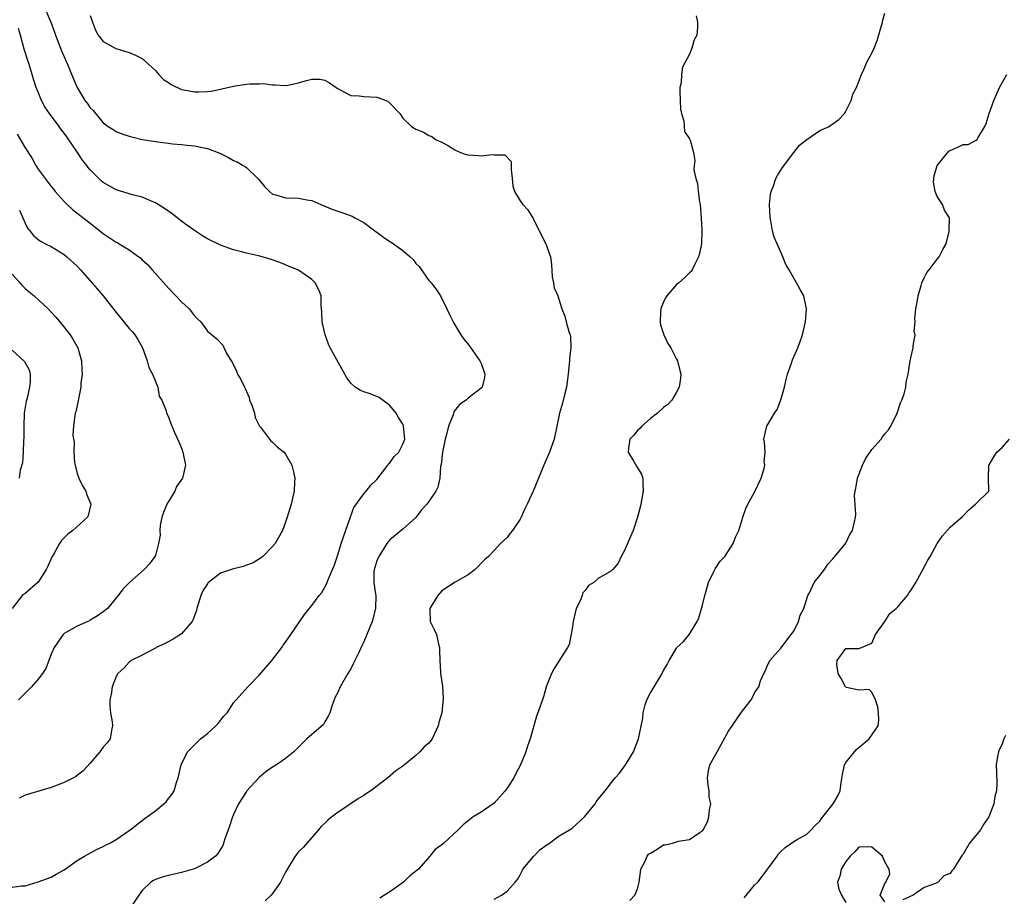
# Model space of a CAD drawing. Units: inches. Extents: x 2565000 to 2568000, y 1533000 to 1536000.
# Drawn here: x 2566220 to 2566371, y 1534999 to 1535133 of the extents above; entities that cross this region are included whole.
import ezdxf

# ---------------------------------------------------------------- set-up
doc = ezdxf.new("R2010")
doc.units = ezdxf.units.IN
doc.header["$MEASUREMENT"] = 0
doc.layers.add('LD25651533_2ft', color=63, linetype='Continuous')

msp = doc.modelspace()

# ---------------------------------------------------------------- linework, layer by layer
at = {"layer": 'LD25651533_2ft'}
for points, elevation in [([(2566223.76, 1535135.76), (2566224.95, 1535133), (2566225.5, 1535131.5), (2566225.68, 1535131), (2566226.61, 1535128.61), (2566227.21, 1535127.21), (2566227.57, 1535126.43), (2566228.41, 1535124.41), (2566229, 1535122.96), (2566230.2, 1535121), (2566230.56, 1535120.56), (2566231, 1535119.84), (2566231.44, 1535119.44), (2566233, 1535117.58), (2566233.77, 1535117), (2566234.53, 1535116.53), (2566235, 1535116.21), (2566235.87, 1535115.87), (2566237, 1535115.51), (2566237.39, 1535115.39), (2566239, 1535115.01), (2566241.37, 1535114.63), (2566243, 1535114.45), (2566243.65, 1535114.35), (2566245, 1535114.24), (2566245.87, 1535114.13), (2566247, 1535114.03), (2566248.24, 1535113.76), (2566249, 1535113.63), (2566250.88, 1535112.88), (2566252.22, 1535112.22), (2566253, 1535111.78), (2566253.55, 1535111.55), (2566254.5, 1535111), (2566254.83, 1535110.83), (2566255, 1535110.71), (2566256.87, 1535108.87), (2566257.78, 1535107.78), (2566258.5, 1535107), (2566259, 1535106.62), (2566259.49, 1535106.51), (2566261, 1535106.04), (2566263, 1535105.99), (2566264.26, 1535105.74), (2566265, 1535105.64), (2566266.38, 1535105), (2566268.25, 1535104.25), (2566269, 1535103.98), (2566269.76, 1535103.76), (2566271.22, 1535103.22), (2566271.6, 1535103), (2566273, 1535102.25), (2566274.72, 1535101), (2566274.87, 1535100.87), (2566276.02, 1535100.02), (2566277, 1535099.35), (2566277.22, 1535099.22), (2566277.55, 1535099), (2566279, 1535097.95), (2566280.12, 1535097), (2566280.56, 1535096.56), (2566281, 1535095.98), (2566281.48, 1535095.48), (2566283, 1535093.35), (2566283.33, 1535093), (2566284.06, 1535092.06), (2566284.79, 1535091), (2566285.77, 1535089), (2566286.15, 1535088.15), (2566286.81, 1535086.81), (2566287, 1535086.53), (2566287.91, 1535085), (2566288.35, 1535084.35), (2566289, 1535083.6), (2566290.82, 1535081), (2566291, 1535080.6), (2566291.44, 1535079.44), (2566291.59, 1535079), (2566291.52, 1535078.48), (2566291.19, 1535077), (2566291, 1535076.82), (2566289, 1535075.28), (2566288.71, 1535075), (2566287.68, 1535074.32), (2566287, 1535073.39), (2566286.82, 1535073.18), (2566286.73, 1535072.73), (2566286.02, 1535071), (2566285.72, 1535069.72), (2566285.5, 1535069), (2566285.09, 1535067), (2566284.89, 1535065.11), (2566284.8, 1535064.8), (2566284.66, 1535063), (2566284.36, 1535061.64), (2566284.04, 1535061), (2566283, 1535059.43), (2566282.66, 1535059), (2566281.86, 1535058.14), (2566281, 1535056.98), (2566279, 1535055.18), (2566277, 1535053.56), (2566276.74, 1535053.26), (2566276.55, 1535053), (2566275.29, 1535051), (2566275.22, 1535050.78), (2566275, 1535050.33), (2566274.7, 1535049.31), (2566274.59, 1535049), (2566274.54, 1535048.54), (2566274.54, 1535047), (2566274.82, 1535045.18), (2566274.84, 1535045), (2566274.81, 1535043), (2566274.28, 1535041), (2566273.49, 1535039), (2566273, 1535037.88), (2566272.71, 1535037.29), (2566272.23, 1535036.23), (2566271.4, 1535034.6), (2566271, 1535033.73), (2566270.53, 1535033), (2566269.35, 1535031), (2566269, 1535030.12), (2566268.62, 1535029.38), (2566268.45, 1535029), (2566268.15, 1535028.15), (2566267.78, 1535027), (2566267.55, 1535026.45), (2566267, 1535025.58), (2566266.79, 1535025.21), (2566264.25, 1535023), (2566262.25, 1535021), (2566261, 1535019.99), (2566259.58, 1535019), (2566259, 1535018.67), (2566258, 1535018), (2566256.94, 1535017.06), (2566256.9, 1535017), (2566255.06, 1535015), (2566255, 1535014.93), (2566253.78, 1535013), (2566253, 1535011.36), (2566252.84, 1535011), (2566252.4, 1535009.6), (2566252.16, 1535009), (2566251.65, 1535007.65), (2566251.36, 1535006.64), (2566250.61, 1535005.39), (2566250.23, 1535005), (2566249, 1535004.05), (2566247, 1535003.06), (2566246.83, 1535003), (2566245, 1535002.46), (2566243, 1535002.03), (2566242.19, 1535001.81), (2566241, 1535001.4), (2566240.73, 1535001.27), (2566240.32, 1535001), (2566239, 1534999.71), (2566238.48, 1534999), (2566237.13, 1534997)], 7624), ([(2566293, 1534998.38), (2566294.12, 1534999), (2566295, 1534999.62), (2566296.26, 1535001), (2566296.59, 1535001.41), (2566297, 1535002.14), (2566297.29, 1535002.71), (2566297.41, 1535003), (2566299.08, 1535005), (2566300.04, 1535005.96), (2566301, 1535006.69), (2566301.49, 1535007), (2566303, 1535008.12), (2566304.6, 1535009), (2566304.83, 1535009.17), (2566305, 1535009.3), (2566306.87, 1535011), (2566308.51, 1535013), (2566308.69, 1535013.31), (2566309, 1535013.73), (2566310.03, 1535015), (2566311, 1535016.29), (2566311.58, 1535017), (2566312.26, 1535017.74), (2566313.18, 1535019), (2566313.43, 1535019.43), (2566314.4, 1535021), (2566314.58, 1535021.42), (2566315.18, 1535023), (2566315.83, 1535026.17), (2566315.88, 1535027), (2566316.2, 1535028.2), (2566316.47, 1535029), (2566317, 1535030.05), (2566317.55, 1535031), (2566318.79, 1535033), (2566318.85, 1535033.15), (2566319, 1535033.46), (2566319.57, 1535034.43), (2566319.86, 1535035), (2566321, 1535036.91), (2566321.07, 1535037), (2566322.08, 1535037.92), (2566323, 1535039.04), (2566324.2, 1535041), (2566324.45, 1535041.55), (2566325, 1535043.49), (2566325.34, 1535045), (2566325.53, 1535045.53), (2566325.9, 1535047), (2566326.81, 1535048.81), (2566326.92, 1535049.08), (2566327.73, 1535050.27), (2566328.42, 1535051), (2566329, 1535051.86), (2566329.71, 1535053), (2566330.07, 1535053.93), (2566330.55, 1535055), (2566331.21, 1535057), (2566331.66, 1535058.34), (2566331.97, 1535059), (2566333, 1535060.86), (2566333.99, 1535063), (2566334.47, 1535064.47), (2566334.58, 1535065), (2566334.48, 1535065.52), (2566334.63, 1535067), (2566334.52, 1535068.52), (2566334.39, 1535069), (2566334.8, 1535070.8), (2566334.88, 1535071), (2566336.04, 1535073), (2566336.47, 1535073.53), (2566337, 1535075.06), (2566337.56, 1535077), (2566337.86, 1535078.14), (2566338.06, 1535079), (2566338.66, 1535080.66), (2566338.82, 1535081.18), (2566339.43, 1535082.57), (2566339.64, 1535083), (2566339.99, 1535083.99), (2566340.37, 1535085), (2566340.81, 1535087), (2566340.95, 1535088.95), (2566340.95, 1535089), (2566340.53, 1535091), (2566339.97, 1535091.97), (2566339.44, 1535093), (2566339, 1535093.7), (2566338.28, 1535095), (2566337.79, 1535095.79), (2566337.34, 1535097), (2566336.47, 1535099), (2566336, 1535100), (2566335.75, 1535101), (2566335.49, 1535102.51), (2566335.36, 1535103), (2566335.27, 1535105), (2566335.44, 1535106.56), (2566335.52, 1535107), (2566335.87, 1535107.87), (2566336.27, 1535109), (2566336.52, 1535109.48), (2566337.3, 1535110.7), (2566339, 1535112.98), (2566339.89, 1535114.11), (2566341, 1535115.02), (2566343, 1535116.36), (2566344.44, 1535117), (2566344.77, 1535117.23), (2566345, 1535117.41), (2566345.92, 1535118.08), (2566346.79, 1535119), (2566347, 1535119.37), (2566347.79, 1535121), (2566348.06, 1535121.94), (2566348.62, 1535123), (2566349, 1535123.88), (2566349.4, 1535125), (2566349.77, 1535125.77), (2566350.29, 1535127), (2566351, 1535128.24), (2566351.34, 1535129), (2566351.81, 1535130.19), (2566352.6, 1535133), (2566352.66, 1535133.34), (2566353, 1535134.42)], 7630), ([(2566231, 1535134.04), (2566231.33, 1535133), (2566231.8, 1535131.8), (2566232.24, 1535131), (2566233, 1535130.06), (2566234.96, 1535128.96), (2566237, 1535128.38), (2566237.97, 1535127.97), (2566239, 1535127.45), (2566239.24, 1535127.24), (2566239.48, 1535127), (2566241, 1535125.6), (2566241.52, 1535125), (2566242.23, 1535124.23), (2566243, 1535123.76), (2566243.44, 1535123.44), (2566245, 1535122.7), (2566245.35, 1535122.65), (2566247, 1535122.32), (2566247.68, 1535122.32), (2566249, 1535122.39), (2566249.56, 1535122.44), (2566251, 1535122.75), (2566251.23, 1535122.77), (2566253, 1535123.2), (2566253.24, 1535123.24), (2566255, 1535123.5), (2566255.56, 1535123.56), (2566257, 1535123.56), (2566257.58, 1535123.58), (2566259, 1535123.37), (2566259.39, 1535123.39), (2566261, 1535123.27), (2566261.36, 1535123.36), (2566263, 1535123.69), (2566264.01, 1535124.01), (2566265, 1535124.26), (2566266.25, 1535124.26), (2566267, 1535124.1), (2566267.72, 1535123.72), (2566268.76, 1535123), (2566269, 1535122.81), (2566269.36, 1535122.64), (2566271, 1535121.74), (2566272.31, 1535121.69), (2566273, 1535121.61), (2566275, 1535121.48), (2566276.43, 1535121), (2566276.79, 1535120.79), (2566277, 1535120.6), (2566278.54, 1535119), (2566279, 1535118.3), (2566280.34, 1535117), (2566281, 1535116.6), (2566282.15, 1535116.15), (2566283, 1535115.59), (2566283.46, 1535115.46), (2566284.02, 1535115), (2566285, 1535114.57), (2566285.98, 1535114.02), (2566287, 1535113.41), (2566287.82, 1535113), (2566288.71, 1535112.71), (2566289, 1535112.67), (2566290.54, 1535112.54), (2566291, 1535112.48), (2566292.71, 1535112.71), (2566293, 1535112.65), (2566294.66, 1535112.66), (2566295.6, 1535111.6), (2566295.64, 1535111), (2566295.61, 1535110.39), (2566295.8, 1535109), (2566295.89, 1535107.89), (2566296.11, 1535107), (2566297, 1535105.56), (2566297.42, 1535105), (2566298.2, 1535104.2), (2566299, 1535102.85), (2566300.27, 1535100.27), (2566300.92, 1535099), (2566301.66, 1535097), (2566301.8, 1535095.8), (2566301.9, 1535093.9), (2566302.14, 1535093), (2566302.24, 1535092.24), (2566302.78, 1535091), (2566303, 1535090.34), (2566303.39, 1535089), (2566303.88, 1535087.88), (2566304.08, 1535087), (2566304.46, 1535085.54), (2566304.68, 1535085), (2566304.75, 1535084.75), (2566304.78, 1535083), (2566304.57, 1535081.43), (2566304.57, 1535081), (2566304.54, 1535080.54), (2566304.37, 1535079), (2566304.11, 1535077), (2566303.79, 1535075.79), (2566303.5, 1535074.5), (2566303.03, 1535073), (2566302.65, 1535071), (2566302.24, 1535069), (2566301.53, 1535067), (2566300.66, 1535065), (2566299.81, 1535063), (2566299.01, 1535061), (2566298.1, 1535059), (2566297.7, 1535058.3), (2566297.15, 1535057), (2566297, 1535056.73), (2566295.81, 1535055), (2566295.45, 1535054.55), (2566295, 1535053.88), (2566293.97, 1535053), (2566293, 1535051.92), (2566292.14, 1535051), (2566291.54, 1535050.46), (2566290.11, 1535049), (2566289, 1535048.18), (2566287.04, 1535047.04), (2566285, 1535045.71), (2566284.36, 1535045), (2566283.28, 1535043.28), (2566283.12, 1535043), (2566283.14, 1535042.86), (2566283.19, 1535041), (2566283.8, 1535039.8), (2566284.14, 1535039), (2566284.49, 1535037.51), (2566284.63, 1535037), (2566284.61, 1535036.61), (2566284.65, 1535035), (2566284.76, 1535033.24), (2566284.76, 1535033), (2566285.1, 1535031.1), (2566285.2, 1535029.2), (2566284.96, 1535027), (2566284.51, 1535025.49), (2566284.42, 1535025), (2566283.48, 1535023), (2566283, 1535022.35), (2566282.25, 1535021.75), (2566281.61, 1535021), (2566281, 1535020.45), (2566279, 1535018.79), (2566277.92, 1535018.08), (2566276.71, 1535017), (2566274.09, 1535015), (2566273.4, 1535014.6), (2566273, 1535014.32), (2566272.19, 1535013.81), (2566269, 1535011.68), (2566268.07, 1535011), (2566267.47, 1535010.52), (2566267, 1535010.03), (2566266.48, 1535009.52), (2566266.06, 1535009), (2566263.68, 1535006.32), (2566263, 1535005.66), (2566262.44, 1535005), (2566261, 1535002.54), (2566260.21, 1535001), (2566259, 1534999.25), (2566258.78, 1534999), (2566257.88, 1534998.12)], 7626), ([(2566324.02, 1535133.98), (2566324.22, 1535133), (2566324.24, 1535132.24), (2566324.12, 1535131), (2566323.7, 1535130.3), (2566323.36, 1535129), (2566323, 1535128.12), (2566321.91, 1535126.09), (2566321.77, 1535125), (2566321.7, 1535123.7), (2566321.54, 1535123), (2566321.51, 1535122.49), (2566321.57, 1535121), (2566321.64, 1535119.64), (2566321.75, 1535119), (2566322.12, 1535117.88), (2566322.21, 1535116.21), (2566323, 1535115.1), (2566323.09, 1535114.91), (2566323.61, 1535113), (2566323.8, 1535111.8), (2566323.7, 1535111), (2566323.65, 1535110.35), (2566323.97, 1535109), (2566324.23, 1535108.23), (2566324.34, 1535107), (2566324.55, 1535105.45), (2566324.63, 1535105), (2566324.81, 1535103), (2566324.91, 1535101.09), (2566324.83, 1535099), (2566324.52, 1535097.48), (2566324.38, 1535097), (2566323.76, 1535095.76), (2566323.42, 1535095), (2566323.24, 1535094.76), (2566323, 1535094.55), (2566322.24, 1535093.76), (2566321.37, 1535093), (2566321, 1535092.75), (2566319.53, 1535091), (2566319.32, 1535090.68), (2566319, 1535090.05), (2566318.69, 1535089.31), (2566318.59, 1535089), (2566318.56, 1535088.56), (2566318.5, 1535087), (2566318.57, 1535086.57), (2566319.04, 1535085), (2566319.69, 1535083.69), (2566320.11, 1535083), (2566321, 1535081.3), (2566321.17, 1535081), (2566321.53, 1535079.53), (2566321.68, 1535079), (2566321.62, 1535078.38), (2566321.41, 1535077), (2566321, 1535076.22), (2566320.28, 1535075), (2566319.66, 1535074.34), (2566319, 1535073.85), (2566318.1, 1535073), (2566317, 1535072.15), (2566315.66, 1535071), (2566315.38, 1535070.62), (2566315, 1535070.32), (2566314.42, 1535069.58), (2566313.83, 1535069), (2566313.62, 1535067.62), (2566313.57, 1535067), (2566314.43, 1535065.57), (2566314.87, 1535064.87), (2566315, 1535064.6), (2566315.64, 1535063.64), (2566315.83, 1535063), (2566315.81, 1535062.19), (2566315.91, 1535061), (2566315.52, 1535059), (2566315.43, 1535058.57), (2566315, 1535057), (2566314.34, 1535055), (2566313.96, 1535054.04), (2566313, 1535051.89), (2566312.52, 1535051), (2566312.03, 1535049.97), (2566311.25, 1535049), (2566311, 1535048.77), (2566309, 1535047.6), (2566308.29, 1535047), (2566307.48, 1535046.52), (2566307, 1535045.78), (2566306.6, 1535045.4), (2566306.52, 1535045), (2566306.26, 1535044.26), (2566305.62, 1535043), (2566305.15, 1535041), (2566305, 1535039.86), (2566304.52, 1535037.48), (2566304.28, 1535037), (2566302.2, 1535033.8), (2566301.8, 1535033), (2566301.02, 1535031), (2566300.57, 1535029.43), (2566299.71, 1535027), (2566299.51, 1535026.49), (2566299.08, 1535025), (2566298.54, 1535023), (2566298.13, 1535021.87), (2566297.86, 1535021), (2566297.05, 1535019), (2566296.32, 1535017.68), (2566296.01, 1535017), (2566295, 1535015.4), (2566294.71, 1535015), (2566293, 1535013.14), (2566291, 1535011.75), (2566289.81, 1535011), (2566289, 1535010.41), (2566288.23, 1535009.77), (2566287.47, 1535009), (2566285.28, 1535007), (2566285, 1535006.72), (2566283.98, 1535006.02), (2566283.15, 1535005), (2566281.39, 1535003), (2566280.05, 1535001.95), (2566279.07, 1535001), (2566277, 1534999.51), (2566276.2, 1534999), (2566275.45, 1534998.54)], 7628), ([(2566219, 1535000.23), (2566220.43, 1535000.43), (2566221, 1535000.43), (2566223, 1535001.03), (2566225, 1535001.76), (2566225.8, 1535002.2), (2566227, 1535002.88), (2566229, 1535004.31), (2566230.11, 1535005), (2566231.97, 1535006.03), (2566233, 1535006.47), (2566233.33, 1535006.67), (2566233.99, 1535007), (2566235, 1535007.55), (2566237.16, 1535009), (2566239, 1535010.48), (2566239.31, 1535010.69), (2566241, 1535011.96), (2566242.32, 1535013), (2566242.66, 1535013.34), (2566243, 1535013.81), (2566243.54, 1535014.46), (2566243.88, 1535015), (2566244.27, 1535016.27), (2566244.53, 1535017), (2566244.95, 1535019), (2566245.95, 1535021), (2566247.45, 1535022.55), (2566247.95, 1535023), (2566249, 1535023.83), (2566250.31, 1535025), (2566250.64, 1535025.36), (2566251.53, 1535026.47), (2566252.01, 1535027), (2566253, 1535028.51), (2566253.4, 1535029), (2566255.22, 1535031), (2566257, 1535032.84), (2566258.89, 1535035), (2566260.42, 1535037), (2566260.63, 1535037.37), (2566261, 1535037.81), (2566261.78, 1535039), (2566263.92, 1535042.08), (2566265, 1535043.45), (2566266.17, 1535045), (2566266.54, 1535045.46), (2566267.27, 1535046.73), (2566267.58, 1535047.58), (2566268.21, 1535049), (2566268.43, 1535049.57), (2566269, 1535051.25), (2566269.54, 1535053), (2566269.85, 1535053.85), (2566270.94, 1535057.06), (2566271.48, 1535058.52), (2566273, 1535060.62), (2566273.35, 1535061), (2566274.08, 1535061.92), (2566275, 1535062.82), (2566275.72, 1535063.72), (2566276.69, 1535065), (2566276.8, 1535065.2), (2566277, 1535065.38), (2566277.65, 1535066.35), (2566278.38, 1535067), (2566279, 1535068.21), (2566279.28, 1535069), (2566279.12, 1535071), (2566279.09, 1535071.09), (2566279, 1535071.29), (2566278.34, 1535072.34), (2566277.96, 1535073), (2566277, 1535074.18), (2566275.38, 1535075.38), (2566273.96, 1535075.96), (2566273, 1535076.25), (2566272.49, 1535076.49), (2566271.7, 1535077), (2566271, 1535077.6), (2566270.4, 1535078.4), (2566267.84, 1535083), (2566267.57, 1535083.57), (2566267.05, 1535085), (2566266.63, 1535087), (2566266.57, 1535088.57), (2566266.52, 1535089), (2566266.44, 1535089.56), (2566266.44, 1535091), (2566266.05, 1535092.05), (2566265.51, 1535093), (2566265, 1535093.49), (2566263, 1535094.92), (2566262.85, 1535095), (2566261.53, 1535095.53), (2566261, 1535095.76), (2566260.1, 1535096.1), (2566258.63, 1535096.63), (2566257.4, 1535097), (2566256.86, 1535097.14), (2566255, 1535097.55), (2566254.22, 1535097.78), (2566253, 1535098.07), (2566251, 1535098.77), (2566249, 1535099.73), (2566248.22, 1535100.22), (2566247, 1535101.01), (2566245.84, 1535101.84), (2566245, 1535102.47), (2566243.59, 1535103.59), (2566242.43, 1535104.43), (2566241, 1535105.3), (2566240.51, 1535105.49), (2566239, 1535106.14), (2566237.48, 1535106.52), (2566235, 1535107.26), (2566233, 1535108.4), (2566232.67, 1535108.67), (2566231, 1535110.34), (2566230.69, 1535110.69), (2566230.49, 1535111), (2566229.82, 1535111.82), (2566229.07, 1535113), (2566227.39, 1535115.39), (2566227, 1535115.98), (2566226.53, 1535116.53), (2566226.22, 1535117), (2566224.75, 1535119), (2566224.03, 1535120.03), (2566223.54, 1535121), (2566223, 1535122.26), (2566222.72, 1535123), (2566222.28, 1535124.28), (2566222.11, 1535125), (2566221.84, 1535125.84), (2566221.5, 1535127), (2566220.86, 1535128.86), (2566220.28, 1535131), (2566220.02, 1535132.02)], 7622), ([(2566313.82, 1534998.18), (2566314.59, 1534999), (2566315, 1534999.96), (2566315.26, 1535001), (2566315.49, 1535002.51), (2566315.55, 1535003), (2566316.2, 1535004.2), (2566316.5, 1535005), (2566316.72, 1535005.28), (2566317, 1535005.42), (2566318.05, 1535006.05), (2566319, 1535006.7), (2566319.26, 1535006.74), (2566320.38, 1535007), (2566321, 1535007.19), (2566321.29, 1535007.29), (2566323, 1535007.53), (2566324.66, 1535008.66), (2566325, 1535008.86), (2566325.1, 1535009), (2566325.75, 1535010.25), (2566325.99, 1535011), (2566326.07, 1535012.07), (2566326.29, 1535013), (2566326.04, 1535014.04), (2566326.02, 1535015), (2566325.88, 1535015.88), (2566325.76, 1535017), (2566325.92, 1535018.08), (2566326.13, 1535019), (2566327, 1535020.52), (2566327.23, 1535021), (2566327.87, 1535022.13), (2566329, 1535024.19), (2566329.53, 1535025), (2566331, 1535027.09), (2566332.48, 1535029), (2566332.67, 1535029.33), (2566333, 1535030.04), (2566333.66, 1535031), (2566333.9, 1535031.9), (2566334.4, 1535033), (2566334.61, 1535033.39), (2566335, 1535034.39), (2566335.23, 1535034.77), (2566335.31, 1535035), (2566337, 1535036.89), (2566338.63, 1535039), (2566339, 1535039.54), (2566339.75, 1535041), (2566340.01, 1535041.99), (2566340.54, 1535043), (2566341.17, 1535045), (2566341.42, 1535045.42), (2566342.16, 1535047), (2566343, 1535048.08), (2566343.73, 1535049), (2566344.21, 1535049.79), (2566345, 1535050.63), (2566345.15, 1535050.85), (2566345.33, 1535051), (2566347, 1535053.03), (2566347.63, 1535054.37), (2566348.03, 1535055), (2566348.31, 1535056.31), (2566348.48, 1535057), (2566348.53, 1535057.47), (2566348.33, 1535060.33), (2566348.42, 1535061), (2566348.55, 1535061.45), (2566348.79, 1535063), (2566349.57, 1535065), (2566350.03, 1535065.97), (2566351, 1535067.42), (2566352.4, 1535069), (2566352.65, 1535069.35), (2566353, 1535069.8), (2566353.55, 1535070.45), (2566353.91, 1535071), (2566354.88, 1535073), (2566355.41, 1535074.59), (2566355.61, 1535075), (2566355.94, 1535075.94), (2566356.2, 1535077), (2566356.27, 1535077.73), (2566356.55, 1535079), (2566356.87, 1535081), (2566357, 1535081.5), (2566357.34, 1535083), (2566357.34, 1535083.34), (2566357.63, 1535085), (2566357.51, 1535085.51), (2566357.64, 1535087), (2566357.59, 1535087.59), (2566357.75, 1535089), (2566357.95, 1535090.05), (2566358.09, 1535091), (2566358.57, 1535092.57), (2566358.66, 1535093), (2566359, 1535093.78), (2566359.42, 1535094.58), (2566359.77, 1535095), (2566361, 1535096.62), (2566361.34, 1535097), (2566361.87, 1535098.13), (2566362.4, 1535099), (2566362.86, 1535100.86), (2566362.88, 1535101), (2566362.93, 1535103), (2566362.13, 1535104.13), (2566361.82, 1535105), (2566361, 1535106.25), (2566360.72, 1535107), (2566360.46, 1535108.46), (2566360.49, 1535109), (2566360.58, 1535109.42), (2566361.02, 1535111), (2566362.81, 1535113.19), (2566363, 1535113.33), (2566364.17, 1535113.83), (2566365, 1535114.25), (2566365.76, 1535114.24), (2566367, 1535114.89), (2566367.09, 1535114.91), (2566367.16, 1535115), (2566367.29, 1535115.29), (2566368.32, 1535117), (2566368.53, 1535117.47), (2566369.02, 1535119), (2566369.74, 1535121), (2566370.11, 1535121.89), (2566370.6, 1535123), (2566371.73, 1535125)], 7632), ([(2566219.8, 1535115.8), (2566221, 1535113.72), (2566222.07, 1535112.07), (2566222.65, 1535111), (2566223, 1535110.44), (2566225, 1535107.79), (2566225.36, 1535107.36), (2566225.64, 1535107), (2566227, 1535105.47), (2566227.46, 1535105), (2566228.28, 1535104.28), (2566231, 1535102.18), (2566233, 1535100.58), (2566235, 1535099.25), (2566235.17, 1535099.17), (2566235.47, 1535099), (2566237, 1535098.06), (2566238.46, 1535097), (2566238.76, 1535096.76), (2566239, 1535096.51), (2566239.79, 1535095.79), (2566240.51, 1535095), (2566243, 1535092.16), (2566244.14, 1535091), (2566245, 1535090.08), (2566246.2, 1535089), (2566247, 1535087.92), (2566247.45, 1535087.45), (2566247.98, 1535087), (2566249, 1535085.57), (2566250.42, 1535084.42), (2566251.39, 1535083.39), (2566251.54, 1535083), (2566252.07, 1535081.93), (2566252.64, 1535081), (2566252.8, 1535080.8), (2566253.45, 1535079.45), (2566253.63, 1535079), (2566254.14, 1535078.14), (2566254.67, 1535077), (2566254.79, 1535076.79), (2566255.38, 1535075.38), (2566255.48, 1535075), (2566255.79, 1535074.21), (2566256.2, 1535073), (2566256.31, 1535072.31), (2566257.01, 1535071.01), (2566257.16, 1535070.84), (2566258.54, 1535069), (2566258.75, 1535068.75), (2566259, 1535068.56), (2566259.75, 1535067.75), (2566260.76, 1535067), (2566261, 1535066.71), (2566261.95, 1535065), (2566262.17, 1535064.17), (2566262.39, 1535063), (2566262.38, 1535062.38), (2566262.32, 1535061), (2566262.13, 1535060.13), (2566261.86, 1535059), (2566261.66, 1535058.34), (2566261.26, 1535057), (2566261, 1535056.24), (2566260.53, 1535055), (2566259.41, 1535053), (2566259, 1535052.52), (2566257.52, 1535051), (2566257.24, 1535050.76), (2566256, 1535050), (2566255, 1535049.63), (2566254.55, 1535049.45), (2566253, 1535049.07), (2566251, 1535048.41), (2566249.17, 1535047), (2566249.08, 1535046.92), (2566249, 1535046.81), (2566248.3, 1535045.7), (2566247.98, 1535045), (2566247.36, 1535043), (2566247.31, 1535042.69), (2566246.78, 1535041.22), (2566246.66, 1535041), (2566245, 1535039.09), (2566243.73, 1535038.27), (2566242.42, 1535037.58), (2566241.15, 1535037), (2566241, 1535036.9), (2566240.83, 1535036.83), (2566239, 1535035.84), (2566237.31, 1535035), (2566237.15, 1535034.85), (2566237, 1535034.78), (2566236.16, 1535033.84), (2566235.24, 1535033), (2566235, 1535032.58), (2566234.37, 1535031), (2566234.21, 1535029.79), (2566234.01, 1535029), (2566234, 1535028), (2566234.1, 1535027), (2566234.39, 1535025.61), (2566234.45, 1535025), (2566234.26, 1535024.26), (2566234.08, 1535023), (2566233.62, 1535022.38), (2566233, 1535021.74), (2566232.46, 1535021), (2566231, 1535019.26), (2566229.91, 1535018.09), (2566228.78, 1535017.22), (2566228.42, 1535017), (2566227, 1535016.27), (2566225, 1535015.5), (2566221, 1535014.33), (2566220.1, 1535013.9)], 7620), ([(2566220.16, 1535104.16), (2566220.67, 1535103), (2566221, 1535102.17), (2566221.39, 1535101.39), (2566221.75, 1535101), (2566222.28, 1535100.28), (2566223, 1535099.66), (2566223.37, 1535099.37), (2566224.16, 1535099), (2566225, 1535098.58), (2566227, 1535097.35), (2566227.43, 1535097), (2566229, 1535095.55), (2566229.53, 1535095), (2566231, 1535093.31), (2566232.09, 1535092.09), (2566233.01, 1535091.01), (2566235, 1535088.44), (2566236.14, 1535087), (2566237, 1535086.01), (2566237.49, 1535085.49), (2566237.86, 1535085), (2566238.32, 1535084.32), (2566239.04, 1535083.04), (2566239.77, 1535081), (2566239.99, 1535079.99), (2566240.57, 1535079), (2566241, 1535077.85), (2566241.4, 1535077), (2566241.61, 1535075.61), (2566242.02, 1535075), (2566242.65, 1535073.35), (2566242.71, 1535073), (2566243, 1535072.43), (2566243.38, 1535071.38), (2566243.96, 1535070.04), (2566244.61, 1535068.61), (2566245, 1535067.6), (2566245.22, 1535067), (2566245.61, 1535065), (2566245.23, 1535063.23), (2566245.16, 1535063), (2566244.27, 1535061.73), (2566243.99, 1535061), (2566243, 1535059.41), (2566242.79, 1535059), (2566242.26, 1535057.74), (2566242.02, 1535057), (2566241.76, 1535055.76), (2566241.67, 1535055), (2566241.72, 1535054.28), (2566241.48, 1535053), (2566241, 1535051.16), (2566240.93, 1535051), (2566240.12, 1535049.88), (2566239.26, 1535049), (2566237.04, 1535047), (2566236.02, 1535045.98), (2566235.31, 1535045), (2566233.68, 1535043), (2566233, 1535042.47), (2566232.13, 1535041.87), (2566231, 1535041.21), (2566230.88, 1535041.12), (2566230.63, 1535041), (2566229, 1535040.27), (2566227, 1535039.14), (2566226.84, 1535039), (2566225.45, 1535037), (2566225, 1535035.99), (2566224.66, 1535035), (2566224.21, 1535033.79), (2566223.68, 1535033), (2566223, 1535032.13), (2566221.98, 1535031), (2566221, 1535029.99), (2566220.53, 1535029.47), (2566219.98, 1535029)], 7618), ([(2566219, 1535094.31), (2566220.21, 1535093), (2566220.57, 1535092.57), (2566221, 1535092.13), (2566221.64, 1535091.64), (2566222.39, 1535091), (2566224.57, 1535089), (2566225.73, 1535087.73), (2566226.34, 1535087), (2566227.92, 1535085), (2566228.33, 1535084.33), (2566229.09, 1535083), (2566229.69, 1535081), (2566229.71, 1535079.71), (2566229.76, 1535079), (2566229.57, 1535077.57), (2566229.55, 1535077), (2566229.18, 1535075.18), (2566229.14, 1535074.86), (2566228.79, 1535073.21), (2566228.69, 1535073), (2566228.66, 1535072.66), (2566228.43, 1535071), (2566228.33, 1535069.67), (2566228.44, 1535069), (2566228.56, 1535068.56), (2566228.49, 1535067), (2566228.59, 1535065.41), (2566228.68, 1535065), (2566229, 1535063.72), (2566229.25, 1535063), (2566229.83, 1535061.83), (2566230.31, 1535061), (2566230.46, 1535060.46), (2566231.12, 1535059), (2566230.71, 1535057.29), (2566230.59, 1535057), (2566228.34, 1535055), (2566227.58, 1535054.42), (2566227, 1535053.85), (2566226.58, 1535053.42), (2566226.3, 1535053), (2566225.41, 1535051.41), (2566225.16, 1535051), (2566224.51, 1535049.49), (2566224.24, 1535049), (2566223, 1535047.06), (2566221, 1535045.3), (2566220.58, 1535045), (2566219, 1535043.01)], 7616), ([(2566219, 1535082.68), (2566220.94, 1535080.94), (2566221.65, 1535079.65), (2566221.78, 1535079), (2566221.79, 1535077.79), (2566221.66, 1535077), (2566221.3, 1535075.3), (2566221.18, 1535074.82), (2566220.88, 1535073), (2566220.81, 1535071), (2566220.82, 1535069.18), (2566220.77, 1535068.77), (2566220.72, 1535067), (2566220.62, 1535065.38), (2566220.25, 1535064.25), (2566220.08, 1535063)], 7614), ([(2566331.39, 1534998.61), (2566333, 1535000.54), (2566333.49, 1535001), (2566334.16, 1535001.84), (2566335, 1535003.03), (2566336.46, 1535005), (2566336.67, 1535005.33), (2566337, 1535005.69), (2566337.67, 1535006.33), (2566339, 1535007.24), (2566339.53, 1535007.53), (2566341, 1535008.37), (2566341.7, 1535009), (2566342.31, 1535009.69), (2566343, 1535010.33), (2566343.25, 1535010.75), (2566343.47, 1535011), (2566345.05, 1535013), (2566345.75, 1535014.25), (2566346.13, 1535015), (2566346.28, 1535016.28), (2566346.46, 1535017.54), (2566346.8, 1535019), (2566347, 1535019.34), (2566348.33, 1535021), (2566348.65, 1535021.35), (2566349, 1535021.68), (2566350.56, 1535023), (2566351.94, 1535025), (2566352.07, 1535025.93), (2566352.03, 1535027), (2566351.93, 1535027.93), (2566351.56, 1535029), (2566351, 1535030.15), (2566350.59, 1535030.59), (2566349, 1535030.48), (2566347.1, 1535030.9), (2566347, 1535030.94), (2566346.95, 1535031), (2566346.28, 1535032.28), (2566345.84, 1535033), (2566345.6, 1535034.4), (2566345.68, 1535035), (2566347, 1535036.86), (2566348.88, 1535036.88), (2566349, 1535036.85), (2566349.42, 1535037), (2566351, 1535037.67), (2566351.54, 1535039), (2566353, 1535041), (2566353.74, 1535042.26), (2566354.71, 1535043), (2566355, 1535043.28), (2566356.47, 1535045), (2566356.65, 1535045.35), (2566357, 1535045.79), (2566357.73, 1535047), (2566358.66, 1535048.66), (2566359.56, 1535050.43), (2566359.96, 1535051), (2566361, 1535052.96), (2566361.82, 1535054.18), (2566363, 1535055.5), (2566364.89, 1535057.11), (2566365.86, 1535058.14), (2566366.9, 1535059), (2566367, 1535059.12), (2566368.94, 1535061), (2566368.92, 1535063), (2566368.96, 1535065), (2566369, 1535065.04), (2566369.73, 1535066.27), (2566370.2, 1535067), (2566371, 1535067.73), (2566372.14, 1535069)], 7634), ([(2566371.52, 1535023.52), (2566371.23, 1535023), (2566371, 1535022.18), (2566370.57, 1535021.43), (2566370.43, 1535021), (2566370.26, 1535020.26), (2566370.07, 1535019), (2566370.15, 1535017.85), (2566370.17, 1535016.17), (2566370.13, 1535015), (2566369.85, 1535014.15), (2566369.72, 1535013), (2566368.95, 1535011), (2566368.14, 1535009.86), (2566367.66, 1535009), (2566365.96, 1535007), (2566365, 1535005.27), (2566364.86, 1535005.14), (2566364.77, 1535005), (2566364.41, 1535004.41), (2566363.51, 1535003), (2566363.27, 1535002.73), (2566363, 1535002.31), (2566362.05, 1535001.95), (2566361.15, 1535001), (2566360.77, 1535000.77), (2566359, 1535000.16), (2566357.35, 1534999), (2566355.73, 1534998.27)], 7636), ([(2566353, 1534997.95), (2566352.29, 1534999), (2566353, 1535000.76), (2566353.13, 1535001), (2566353.73, 1535002.27), (2566353.67, 1535003), (2566353.37, 1535003.37), (2566353, 1535004.12), (2566352.6, 1535005), (2566351, 1535006.38), (2566350.39, 1535006.39), (2566349, 1535006.34), (2566348.37, 1535005.63), (2566347.68, 1535005), (2566347, 1535004.18), (2566346.3, 1535003), (2566346.08, 1535001.92), (2566345.73, 1535001), (2566345.92, 1534999.92), (2566346.31, 1534999), (2566347, 1534997.88)], 7636)]:
    msp.add_lwpolyline(points, dxfattribs=dict(at, elevation=elevation))

doc.saveas('drawing.dxf')
